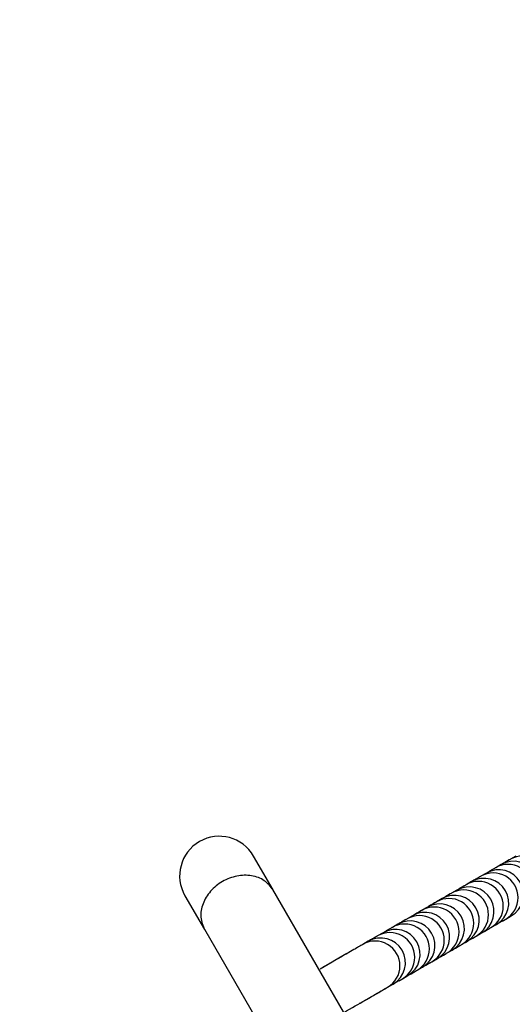
# Model space of a CAD drawing. Units: millimetres. Extents: x 140.4 to 153.4, y 145.6 to 158.5.
# Drawn here: x 145.2 to 145.2, y 154.3 to 154.4 of the extents above; entities that cross this region are included whole.
import ezdxf

# ---------------------------------------------------------------- set-up
doc = ezdxf.new("R2010")
doc.units = ezdxf.units.MM

msp = doc.modelspace()

# ---------------------------------------------------------------- linework, layer by layer
at = {"color": 0, "linetype": 'ByBlock', "lineweight": -2}
for p, q in [((145.1806219467824, 154.3078247009132), (145.1786451108428, 154.3112442844342)), ((145.2044608172448, 154.3108620265816), (145.2040132330138, 154.3106036137056)), ((145.2051329996555, 154.3112501112776), (145.2045810192534, 154.310931425244)), ((145.2021523054846, 154.3095292066957), (145.2016003250826, 154.309210520662)), ((145.2021512021632, 154.3095285696927), (145.2021523054806, 154.3095292066932)), ((145.2029704701594, 154.3100015742907), (145.2025228859285, 154.3097431614146)), ((145.20364265257, 154.3103896589867), (145.2030906721679, 154.3100709729529)), ((145.2036415492486, 154.3103890219836), (145.2036426525659, 154.3103896589841)), ((145.2006619583991, 154.3086687544046), (145.2001099779972, 154.3083500683711)), ((145.2006608550778, 154.3086681174018), (145.2006619583951, 154.3086687544023)), ((145.2014801230739, 154.3091411219998), (145.201032538843, 154.3088827091235)), ((145.1962022066344, 154.2808735519689), (145.180601627648, 154.3078598494935)), ((145.1991716113137, 154.3078083021137), (145.1986196309117, 154.3074896160801)), ((145.1991705079923, 154.3078076651107), (145.1991716113097, 154.3078083021112)), ((145.1999897759885, 154.3082806697089), (145.1995421917576, 154.3080222568326)), ((145.1717228738343, 154.307242590422), (145.1737018425013, 154.3038193176521)), ((145.1970090818176, 154.3065597651268), (145.1965614975867, 154.3063013522508)), ((145.1976812642282, 154.3069478498228), (145.1971292838263, 154.306629163789)), ((145.1976801609069, 154.3069472128198), (145.1976812642242, 154.3069478498203)), ((145.198499428903, 154.307420217418), (145.1980518446721, 154.3071618045417)), ((145.1955187347321, 154.3056993128359), (145.1950711505012, 154.3054408999596)), ((145.1961909171429, 154.3060873975319), (145.1956389367408, 154.3057687114981)), ((145.1961898138214, 154.3060867605288), (145.1961909171388, 154.3060873975294)), ((145.1940283876468, 154.304838860545), (145.1935808034158, 154.3045804476687)), ((145.1947005700574, 154.3052269452407), (145.1941485896554, 154.3049082592072)), ((145.194699466736, 154.3052263082379), (145.1947005700533, 154.3052269452385)), ((145.2037605199534, 154.3046873237811), (145.2039843594267, 154.304816557561)), ((145.2038240216046, 154.3047239864763), (145.2039787734942, 154.3048133325215)), ((145.2040989755028, 154.3048827311836), (145.2046509559049, 154.3052014172174)), ((145.2046509559091, 154.3052014172197), (145.2045977380985, 154.3051706919023)), ((145.1736793906394, 154.3038581554813), (145.1892799696259, 154.2768718579568)), ((145.1925380405613, 154.3039784082541), (145.1920904563303, 154.3037199953778)), ((145.193210222972, 154.3043664929498), (145.1926582425699, 154.3040478069163)), ((145.1932091196505, 154.3043658559468), (145.1932102229679, 154.3043664929473)), ((145.202270172868, 154.3038268714899), (145.2024940123413, 154.3039561052701)), ((145.2023185372935, 154.3038547947042), (145.2024884264088, 154.3039528802306)), ((145.2026086284175, 154.3040222788927), (145.2031606088194, 154.3043409649265)), ((145.2031606088236, 154.3043409649285), (145.2031073910131, 154.3043102396114)), ((145.1902295288011, 154.302645588368), (145.189677548399, 154.3023269023342)), ((145.1902284254797, 154.302644951365), (145.190229528797, 154.3026455883655)), ((145.1910476934759, 154.303117955963), (145.1906001092449, 154.3028595430869)), ((145.1917198758865, 154.3035060406589), (145.1911678954845, 154.3031873546252)), ((145.1917187725651, 154.3035054036559), (145.1917198758824, 154.3035060406564)), ((145.1996279342466, 154.3023013743107), (145.2001799146485, 154.3026200603445)), ((145.2000280582861, 154.3025323860325), (145.20027446547, 154.3026746492865)), ((145.2001799146527, 154.3026200603467), (145.2001266968423, 154.3025893350296)), ((145.2007745240383, 154.3029633582355), (145.2009980793234, 154.3030924279396)), ((145.2007798257825, 154.302966419199), (145.2010036652558, 154.3030956529792)), ((145.201118281332, 154.3031618266018), (145.201670261734, 154.3034805126354)), ((145.2015184053715, 154.3033928383234), (145.2017648125553, 154.3035351015774)), ((145.2016702617382, 154.3034805126376), (145.2016170439276, 154.3034497873205)), ((145.188895474576, 154.301875371802), (145.1888526447948, 154.3018506440162)), ((145.1895573463904, 154.3022575036721), (145.1891097621595, 154.3019990907958)), ((145.1981375871611, 154.3014409220198), (145.1986895675631, 154.3017596080535)), ((145.1985377112006, 154.3016719337415), (145.1987841183845, 154.3018141969956)), ((145.1986895675674, 154.3017596080558), (145.1986363497568, 154.3017288827384)), ((145.1992894786971, 154.3021059669081), (145.1995133181704, 154.3022352006883)), ((145.1993529803483, 154.3021426296034), (145.199507732238, 154.3022319756487)), ((145.188066999305, 154.3013970513812), (145.1868455759118, 154.3006918622561)), ((145.1874051274907, 154.3010149195109), (145.1873622977093, 154.3009901917251)), ((145.1966472400757, 154.3005804697289), (145.1971992204777, 154.3008991557626)), ((145.1971992204819, 154.3008991557647), (145.1971460026714, 154.3008684304475)), ((145.1977991316118, 154.3012455146172), (145.1980173851525, 154.3013715233576)), ((145.1865766522195, 154.3005365990903), (145.1853552288263, 154.2998314099652)), ((145.1856083100527, 154.2999775264796), (145.1853552288262, 154.2998314099655)), ((145.1948184374409, 154.2995246100352), (145.1950366909816, 154.2996506187758)), ((145.1951568929902, 154.2997200174379), (145.1957088733923, 154.3000387034715)), ((145.1957088733965, 154.3000387034738), (145.1956556555859, 154.3000079781566)), ((145.1963087845263, 154.3003850623261), (145.1965270380671, 154.3005110710667)), ((145.1933280899095, 154.2986641574869), (145.1935463438962, 154.2987901664849)), ((145.1936665459048, 154.2988595651468), (145.1942185263068, 154.2991782511806)), ((145.194218526311, 154.2991782511829), (145.1941653085005, 154.2991475258657)), ((145.1910859757735, 154.2973696722868), (145.1915307344478, 154.2976264538272)), ((145.1918377428242, 154.297803705196), (145.1920615827432, 154.2979329392335)), ((145.1919012426099, 154.2978403668144), (145.1920559968107, 154.2979297141937)), ((145.1921761988193, 154.2979991128559), (145.1927281792214, 154.2983177988897)), ((145.1927281792256, 154.298317798892), (145.192674961415, 154.2982870735746)), ((145.1893347768774, 154.2963586171329), (145.190572389733, 154.2970731532482)), ((145.1898609481334, 154.296662402249), (145.1899569185051, 154.296717810769)), ((145.1900426484787, 154.2967673069923), (145.1905656497253, 154.2970692619028)), ((145.1908509327236, 154.2972339701187), (145.1907993148138, 154.2972041685045)), ((145.1913512952187, 154.2975228545399), (145.1914472655906, 154.2975782630599)), ((145.1893605856382, 154.2963735178278), (145.1893089677284, 154.2963437162136))]:
    msp.add_line(p, q, dxfattribs=at)
msp.add_circle((146.8891603053435, 152.0395419847328), 6.48, dxfattribs=at)
for centre, radius, start, end in [((145.1751839923385, 154.309243437428), 0.003997840672476722, 30.03188920233138, 210.0318891986924), ((145.2048884296419, 154.3082237157289), 0.002498653779253048, 300.0939478075999, 119.9060521922417), ((145.2058277566907, 154.3087660339336), 0.002498648360014392, 300.036640056464, 120.0466434209654), ((145.2028470625198, 154.3070451293518), 0.002498648360015221, 300.0366400538551, 120.0466434209654), ((145.2033980825564, 154.307363263438), 0.002498653779253909, 300.0939478075999, 119.9060521922417), ((145.2043374096053, 154.3079055816427), 0.002498648360014392, 300.036640056464, 120.0466434209654), ((145.2013567154345, 154.3061846770609), 0.002498648360013823, 300.0366400516018, 120.0466434232245), ((145.201907735471, 154.3065028111469), 0.002498653779251939, 300.0939478098533, 119.9060521922417), ((145.199866368349, 154.3053242247697), 0.002498648360013823, 300.0366400538551, 120.0466434232245), ((145.2004173883855, 154.3056423588559), 0.002498653779252506, 300.0939478075999, 119.9060521922417), ((145.1983760212636, 154.3044637724788), 0.002498648360014861, 300.0366400538551, 120.0466434232245), ((145.1989270413001, 154.304781906565), 0.002498653779253618, 300.0939478075999, 119.9060521922417), ((145.1959463471293, 154.303061001983), 0.002498653779253618, 300.0939478098533, 119.9060521922417), ((145.1968856741781, 154.3036033201879), 0.002498648360014861, 300.0366400538551, 120.0466434232245), ((145.1974366942147, 154.3039214542741), 0.002498653779251939, 300.0939478053474, 119.9060521922417), ((145.1944560000438, 154.3022005496921), 0.002498653779252776, 300.0939478075999, 119.9060521922417), ((145.1953953270927, 154.302742867897), 0.002498648360013823, 300.0366400538551, 120.0466434232245), ((145.1929656529584, 154.3013400974012), 0.002498653779252479, 300.0939478075999, 119.9060521922417), ((145.1939049800072, 154.3018824156059), 0.002498648360014861, 300.036640056464, 120.0466434209654), ((145.1909242858363, 154.300161511024), 0.002498648360014292, 300.0366400538551, 120.0466434209654), ((145.1914753058729, 154.3004796451103), 0.002498653779252479, 300.0939478075999, 119.9060521922417), ((145.1924146329218, 154.301021963315), 0.002498648360017966, 300.036640056464, 120.0466434209654)]:
    msp.add_arc(centre, radius, start, end, dxfattribs=at)
for points, knots in [([(145.2045810192529, 154.3109314252436), (145.2045571222711, 154.3109176283147), (145.204514723237, 154.3108931492209), (145.2042561002228, 154.310743833154), (145.2040543565538, 154.3106273563924), (145.2038369967839, 154.3105018636707), (145.2037671140081, 154.3104615168313)], [0, 0, 0, 0, 0.3186946186164284, 0.5654414477419204, 0.8602862070240329, 1, 1, 1, 1]), ([(145.2030906721675, 154.3100709729526), (145.2030667751857, 154.3100571760237), (145.2030243761516, 154.31003269693), (145.2027657531373, 154.3098833808631), (145.2025640094683, 154.3097669041015), (145.2023466496985, 154.3096414113797), (145.2022767669226, 154.3096010645404)], [0, 0, 0, 0, 0.3186946186164284, 0.5654414477419204, 0.8602862070240329, 1, 1, 1, 1]), ([(145.201600325082, 154.3092105206617), (145.2015764281002, 154.3091967237328), (145.2015340290661, 154.3091722446391), (145.201275406052, 154.3090229285719), (145.2010736623829, 154.3089064518106), (145.200856302613, 154.3087809590888), (145.2007864198372, 154.3087406122495)], [0, 0, 0, 0, 0.3186946186164284, 0.5654414477419204, 0.8602862070240329, 1, 1, 1, 1]), ([(145.2001099779966, 154.3083500683708), (145.2000861311255, 154.3083363003732), (145.2000438210001, 154.3083118726108), (145.1997846132539, 154.3081622189488), (145.1995904307964, 154.3080501076547), (145.1993833215256, 154.3079305330616), (145.1993231012566, 154.3078957648729)], [0, 0, 0, 0, 0.324812764468201, 0.5762965204222853, 0.8768015674392524, 1, 1, 1, 1]), ([(145.1971292838257, 154.3066291637888), (145.1971053868439, 154.3066153668599), (145.1970629878099, 154.3065908877661), (145.1968043647956, 154.3064415716992), (145.1966026211265, 154.3063250949376), (145.1963852613567, 154.3061996022159), (145.1963153785808, 154.3061592553765)], [0, 0, 0, 0, 0.3186946186164284, 0.5654414477419204, 0.8602862070240329, 1, 1, 1, 1]), ([(145.1986196309111, 154.3074896160797), (145.1985957339293, 154.3074758191508), (145.1985533348953, 154.307451340057), (145.1982947118811, 154.3073020239901), (145.198092968212, 154.3071855472285), (145.1978756084421, 154.3070600545068), (145.1978057256663, 154.3070197076675)], [0, 0, 0, 0, 0.3186946186164284, 0.5654414477419204, 0.8602862070240329, 1, 1, 1, 1]), ([(145.1956389367404, 154.3057687114979), (145.1956150397585, 154.305754914569), (145.1955726407244, 154.3057304354752), (145.1953140177102, 154.3055811194081), (145.1951122740411, 154.3054646426467), (145.1948949142712, 154.305339149925), (145.1948250314955, 154.3052988030856)], [0, 0, 0, 0, 0.3186946186164284, 0.5654414477419204, 0.8602862070240329, 1, 1, 1, 1]), ([(145.1941485896549, 154.304908259207), (145.1941246926731, 154.3048944622781), (145.194082293639, 154.3048699831843), (145.1938236706247, 154.3047206671172), (145.1936219269558, 154.3046041903556), (145.1934045671859, 154.3044786976341), (145.19333468441, 154.3044383507945)], [0, 0, 0, 0, 0.3186946186164284, 0.5654414477419204, 0.8602862070240329, 1, 1, 1, 1]), ([(145.2033875338989, 154.3044719801821), (145.2034205930743, 154.3044910669059), (145.2039430726674, 154.3047927206396), (145.2040235707898, 154.3048391962523), (145.2040989755046, 154.3048827311845)], [0, 0, 0, 0, 0.06327362027614206, 0.9999999999999999, 0.9999999999999999, 0.9999999999999999, 0.9999999999999999]), ([(145.1926582425695, 154.3040478069158), (145.1926343455876, 154.3040340099869), (145.1925919465535, 154.3040095308932), (145.1923333235393, 154.3038602148263), (145.1921315798703, 154.3037437380647), (145.1919142201004, 154.3036182453429), (145.1918443373246, 154.3035778985036)], [0, 0, 0, 0, 0.3186946186164284, 0.5654414477419204, 0.8602862070240329, 1, 1, 1, 1]), ([(145.2018971868135, 154.303611527891), (145.2019302459888, 154.3036306146148), (145.202452725582, 154.3039322683487), (145.2025332237043, 154.3039787439614), (145.2026086284192, 154.3040222788936)], [0, 0, 0, 0, 0.06327362027638858, 1, 1, 1, 1]), ([(145.191167895484, 154.3031873546249), (145.1911439985022, 154.303173557696), (145.1911015994681, 154.3031490786022), (145.1908429764538, 154.3029997625354), (145.1906412327849, 154.3028832857738), (145.190423873015, 154.302757793052), (145.1903539902391, 154.3027174462127)], [0, 0, 0, 0, 0.3186946186164284, 0.5654414477419204, 0.8602862070240329, 1, 1, 1, 1]), ([(145.2004068397281, 154.3027510756001), (145.2004398989035, 154.3027701623239), (145.2009623784966, 154.3030718160578), (145.201042876619, 154.3031182916702), (145.2011182813337, 154.3031618266027)], [0, 0, 0, 0, 0.06327362027614206, 0.9999999999999999, 0.9999999999999999, 0.9999999999999999, 0.9999999999999999]), ([(145.1896775483985, 154.302326902334), (145.1896530982847, 154.3023127860542), (145.1896097178604, 154.3022877403544), (145.1893575492306, 154.3021421507281), (145.1890357875684, 154.3019563815458), (145.1884768876399, 154.3016337005217), (145.1876435636084, 154.3011525806678), (145.1866698144198, 154.3005903863116), (145.1858638541032, 154.3001250649058), (145.1854037191134, 154.2998594058456), (145.1853552288263, 154.2998314099652)], [0, 0, 0, 0, 0.1202522329807406, 0.2133565888436485, 0.3246096148290558, 0.4890928142315757, 0.6515184503568809, 0.8129687060920975, 0.9802901293433394, 1, 1, 1, 1]), ([(145.1989164926426, 154.3018906233092), (145.198949551818, 154.301909710033), (145.1994720314111, 154.3022113637667), (145.1995525295335, 154.3022578393793), (145.1996279342483, 154.3023013743118)], [0, 0, 0, 0, 0.06327362027614206, 0.9999999999999999, 0.9999999999999999, 0.9999999999999999, 0.9999999999999999]), ([(145.1959357984717, 154.3001697187271), (145.1959688576471, 154.3001888054509), (145.1964913372402, 154.3004904591849), (145.1965718353626, 154.3005369347975), (145.1966472400774, 154.3005804697298)], [0, 0, 0, 0, 0.06327362027614206, 0.9999999999999999, 0.9999999999999999, 0.9999999999999999, 0.9999999999999999]), ([(145.1974261455572, 154.3010301710183), (145.1974592047326, 154.3010492577421), (145.1979816843257, 154.3013509114758), (145.1980621824481, 154.3013973870884), (145.1981375871628, 154.3014409220207)], [0, 0, 0, 0, 0.06327362027614206, 0.9999999999999999, 0.9999999999999999, 0.9999999999999999, 0.9999999999999999]), ([(145.1944454513863, 154.2993092664362), (145.1944785105617, 154.29932835316), (145.1950009901548, 154.2996300068939), (145.1950814882772, 154.2996764825064), (145.1951568929919, 154.2997200174389)], [0, 0, 0, 0, 0.06327362027611108, 1, 1, 1, 1]), ([(145.1929551043008, 154.2984488141453), (145.1929881634762, 154.2984679008691), (145.1935106430693, 154.2987695546028), (145.1935911411917, 154.2988160302154), (145.1936665459066, 154.2988595651479)], [0, 0, 0, 0, 0.06327362027611108, 1, 1, 1, 1]), ([(145.1878444296179, 154.2954981647413), (145.1879081105551, 154.2955349309475), (145.1888067658896, 154.2960537698468), (145.1902010509981, 154.2968587607295), (145.1917500389542, 154.2977530693431), (145.1920340698573, 154.2979170546614), (145.1921761988211, 154.2979991128568)], [0, 0, 0, 0, 0.0247564256001476, 0.34935877045342, 0.674419358074939, 1, 1, 1, 1])]:
    msp.add_open_spline(points, degree=3, knots=knots, dxfattribs=at)
msp.add_open_spline([(145.18062341215, 154.307822166081), (145.1803555420458, 154.3081654629957), (145.1798198018377, 154.3088520568253), (145.1784704696585, 154.3093389530372), (145.1769596169627, 154.3093120792814), (145.175470210599, 154.3087483294491), (145.1742384085403, 154.3077389688208), (145.1734611508396, 154.3064431028811), (145.1732097211574, 154.3050308180775), (145.1735373571468, 154.3042239207384), (145.1737011751414, 154.3038204720688)], degree=3, dxfattribs=at)

doc.saveas('drawing.dxf')
